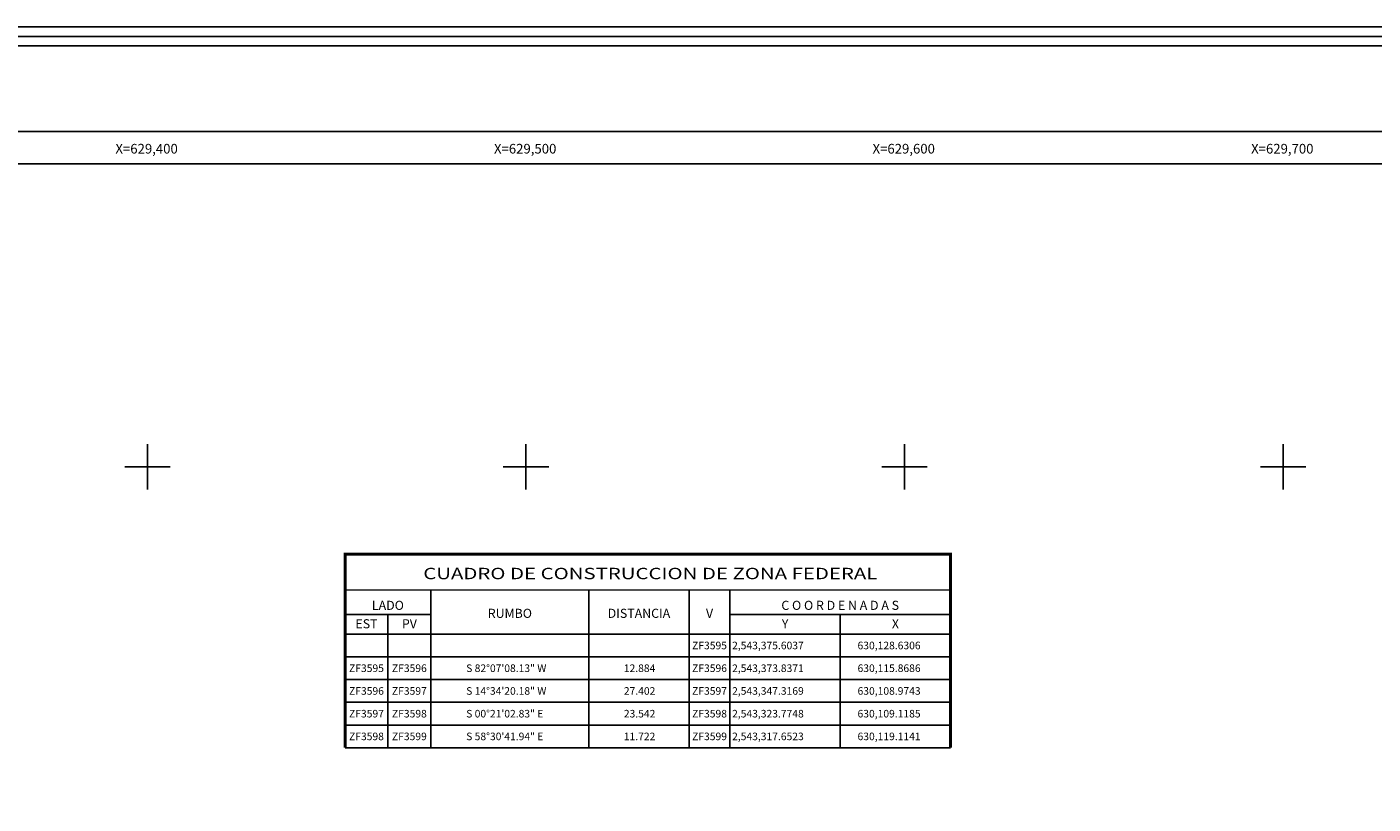
# Model space of a CAD drawing. Units: millimetres. Extents: x 629090 to 630340, y 2542606 to 2543416.
# Drawn here: x 629368 to 629724, y 2543211 to 2543416 of the extents above; entities that cross this region are included whole.
import ezdxf
from ezdxf.enums import TextEntityAlignment as Align

# ---------------------------------------------------------------- set-up
doc = ezdxf.new("R2010")
doc.units = ezdxf.units.MM
doc.header["$LTSCALE"] = 20
for name, color, linetype in [('CVL_CUADCON', 1, 'Continuous'), ('CVL_CUADCON_LIN', 8, 'Continuous'), ('CVL_CUADCON_TIT', 1, 'Continuous'), ('CVL_CUADCON_TX', 2, 'Continuous'), ('CVL_RET_TX', 2, 'Continuous'), ('CVL_RETUTM', 8, 'Continuous'), ('margen2013', 7, 'Continuous'), ('SOLAPA', 7, 'Continuous')]:
    doc.layers.add(name, color=color, linetype=linetype)
doc.styles.add('ROMANA1', font='ROMANA1.shx')

msp = doc.modelspace()

# ---------------------------------------------------------------- linework, layer by layer
at = {"layer": 'CVL_CUADCON', "color": 7, "linetype": 'Continuous', "flags": 128}
for points, const_width in [([(629452.21, 2543225.82), (629452.21, 2543276.96), (629612.16, 2543276.96), (629612.16, 2543225.82)], 0.8), ([(629452.21, 2543225.82), (629452.21, 2543276.96), (629612.16, 2543276.96), (629612.16, 2543225.82)], 0.8), ([(629452.21, 2543267.46), (629612.16, 2543267.46)], 0.3), ([(629452.21, 2543255.82), (629612.16, 2543255.82)], 0.3)]:
    msp.add_lwpolyline(points, dxfattribs=dict(at, const_width=const_width))
at = {"layer": 'CVL_CUADCON_LIN', "color": 7, "linetype": 'Continuous'}
for p, q in [((629474.87, 2543267.46), (629474.87, 2543225.82)), ((629516.61, 2543267.46), (629516.61, 2543225.82)), ((629543.1, 2543267.46), (629543.1, 2543225.82)), ((629553.87, 2543267.46), (629553.87, 2543225.82)), ((629452.21, 2543261), (629474.87, 2543261)), ((629463.53, 2543261), (629463.53, 2543225.82)), ((629553.87, 2543261), (629612.16, 2543261)), ((629583.02, 2543261), (629583.02, 2543225.82)), ((629452.21, 2543255.82), (629612.16, 2543255.82)), ((629452.21, 2543249.82), (629612.16, 2543249.82)), ((629452.21, 2543243.82), (629612.16, 2543243.82)), ((629452.21, 2543237.82), (629612.16, 2543237.82)), ((629452.21, 2543231.82), (629612.16, 2543231.82)), ((629452.21, 2543225.82), (629612.16, 2543225.82))]:
    msp.add_line(p, q, dxfattribs=at)
at = {"layer": 'CVL_RETUTM', "color": 8, "linetype": 'Continuous'}
for p, q in [((629400, 2543306), (629400, 2543294)), ((629500, 2543306), (629500, 2543294)), ((629600, 2543306), (629600, 2543294)), ((629700, 2543306), (629700, 2543294)), ((629394, 2543300), (629406, 2543300)), ((629494, 2543300), (629506, 2543300)), ((629594, 2543300), (629606, 2543300)), ((629694, 2543300), (629706, 2543300))]:
    msp.add_line(p, q, dxfattribs=at)
at = {"layer": 'margen2013', "linetype": 'Continuous'}
msp.add_lwpolyline([(629113.32, 2542642), (629113.32, 2543380), (630178.32, 2543380), (630178.32, 2542642), (629113.32, 2542642)], dxfattribs=at)
at = {"layer": 'SOLAPA'}
msp.add_line((629104.82, 2543388.5), (630186.82, 2543388.5), dxfattribs=at)
at = {"layer": 'SOLAPA', "flags": 128}
for points in [[(629090.46, 2543416.11), (630340.46, 2543416.11), (630340.46, 2542606.11), (629090.46, 2542606.11)], [(629092.96, 2543413.61), (630337.96, 2543413.61), (630337.96, 2542608.61), (629092.96, 2542608.61)], [(629095.46, 2543411.11), (630335.46, 2543411.11), (630335.46, 2542611.11), (629095.46, 2542611.11)]]:
    msp.add_lwpolyline(points, close=True, dxfattribs=at)
at = {"layer": 'SOLAPA'}
for points in [[(629488.32, 2543380), (629113.32, 2543380)], [(629113.32, 2542642), (629113.32, 2543380), (630178.32, 2543380), (630178.32, 2542642), (629113.32, 2542642)], [(629933.32, 2543380), (629488.32, 2543380)]]:
    msp.add_lwpolyline(points, dxfattribs=at)
at = {"layer": 'SOLAPA', "linetype": 'Continuous', "flags": 128}
msp.add_lwpolyline([(629493.18, 2543380), (629488.32, 2543380), (629371.88, 2543380)], dxfattribs=at)
msp.add_lwpolyline([(629493.18, 2543380), (629488.32, 2543380), (629371.88, 2543380)], dxfattribs=at)

# ---------------------------------------------------------------- texts
at = {"layer": 'CVL_CUADCON_TIT', "color": 7, "style": 'ROMANA1', "width": 1.050841}
msp.add_text('CUADRO DE CONSTRUCCION DE ZONA FEDERAL', height=3, dxfattribs=at).set_placement((629472.87, 2543270.32), (629592.82, 2543270.32), align=Align.FIT)
at = {"layer": 'CVL_CUADCON_TIT', "color": 7, "style": 'ROMANA1'}
for s, p in [('LADO', (629463.53, 2543262.22)), ('C O O R D E N A D A S', (629583.01, 2543262.22)), ('EST', (629457.87, 2543257.35)), ('PV', (629469.21, 2543257.35)), ('Y', (629568.45, 2543257.35)), ('X', (629597.59, 2543257.35))]:
    msp.add_text(s, height=2.4, dxfattribs=at).set_placement(p, align=Align.CENTER)
for s, p in [('RUMBO', (629495.75, 2543261)), ('DISTANCIA', (629529.85, 2543261)), ('V', (629548.49, 2543261))]:
    msp.add_text(s, height=2.4, dxfattribs=at).set_placement(p, align=Align.MIDDLE)
at = {"layer": 'CVL_CUADCON_TX', "color": 7, "style": 'ROMANA1'}
for s, p in [('ZF3595', (629548.49, 2543251.82)), ('ZF3595', (629457.87, 2543245.82)), ('ZF3596', (629469.2, 2543245.82)), ('ZF3596', (629548.49, 2543245.82)), ('ZF3596', (629457.87, 2543239.82)), ('ZF3597', (629469.2, 2543239.82)), ('ZF3597', (629548.49, 2543239.82)), ('ZF3597', (629457.87, 2543233.82)), ('ZF3598', (629469.2, 2543233.82)), ('ZF3598', (629548.49, 2543233.82)), ('ZF3598', (629457.87, 2543227.82)), ('ZF3599', (629469.2, 2543227.82)), ('ZF3599', (629548.49, 2543227.82))]:
    msp.add_text(s, height=2, dxfattribs=at).set_placement(p, align=Align.CENTER)
for s, p in [('2,543,375.6037', (629554.45, 2543251.82)), ('630,128.6306', (629587.59, 2543251.82)), ('S 82%%d07\'08.13" W', (629484.21, 2543245.82)), ('12.884', (629525.85, 2543245.82)), ('2,543,373.8371', (629554.45, 2543245.82)), ('630,115.8686', (629587.59, 2543245.82)), ('S 14%%d34\'20.18" W', (629484.21, 2543239.82)), ('27.402', (629525.85, 2543239.82)), ('2,543,347.3169', (629554.45, 2543239.82)), ('630,108.9743', (629587.59, 2543239.82)), ('S 00%%d21\'02.83" E', (629484.21, 2543233.82)), ('23.542', (629525.85, 2543233.82)), ('2,543,323.7748', (629554.45, 2543233.82)), ('630,109.1185', (629587.59, 2543233.82)), ('S 58%%d30\'41.94" E', (629484.21, 2543227.82)), ('11.722', (629525.85, 2543227.82)), ('2,543,317.6523', (629554.45, 2543227.82)), ('630,119.1141', (629587.59, 2543227.82))]:
    msp.add_text(s, height=2, dxfattribs=at).set_placement(p)
at = {"layer": 'CVL_RET_TX', "color": 7, "style": 'ROMANA1'}
for s, p in [('X=629,400', (629408.03, 2543383.96)), ('X=629,500', (629508.03, 2543383.96)), ('X=629,600', (629608.03, 2543383.96)), ('X=629,700', (629708.03, 2543383.96))]:
    msp.add_text(s, height=2.55, dxfattribs=at).set_placement(p, align=Align.MIDDLE_RIGHT)

doc.saveas('drawing.dxf')
